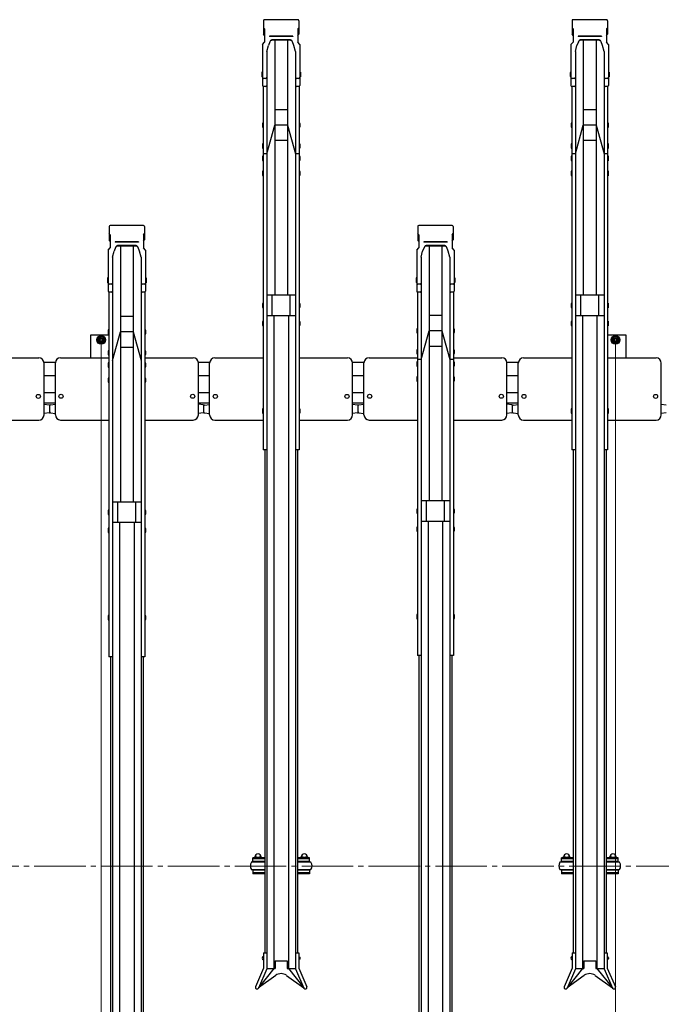
# Model space of a CAD drawing. Extents: x 0 to 12695, y 0 to 9027.
# Drawn here: x 6361 to 7608, y 5516 to 7431 of the extents above; entities that cross this region are included whole.
import ezdxf

# ---------------------------------------------------------------- set-up
doc = ezdxf.new("R2010")
doc.units = 0
doc.linetypes.add('YCENTER_1', pattern=[13, 10, -1, 1, -1])
for name, color, linetype, lineweight in [('YKK_12', 2, 'CONTINUOUS', 13), ('YKK_A1', 4, 'CONTINUOUS', 30), ('YKK_D', 6, 'CONTINUOUS', 13)]:
    doc.layers.add(name, color=color, linetype=linetype, lineweight=lineweight)

msp = doc.modelspace()

# ---------------------------------------------------------------- linework, layer by layer
at = {"layer": 'YKK_12', "linetype": 'YCENTER_1', "ltscale": 10}
msp.add_line((5219.4, 5785.2), (10119.4, 5785.2), dxfattribs=at)
at = {"layer": 'YKK_A1'}
for p, q in [((6834.9, 7429), (6834.9, 7402.6)), ((6902, 7430.9), (6836.8, 7430.9)), ((6903.9, 7429), (6903.9, 7402.6)), ((7434.9, 7429), (7434.9, 7402.6)), ((7502, 7430.9), (7436.8, 7430.9)), ((7503.9, 7429), (7503.9, 7402.6)), ((6836.9, 7412.9), (6834.9, 7415.3)), ((6836.9, 7412.9), (6836.9, 7387.1)), ((6901.9, 7412.9), (6903.9, 7415.3)), ((6901.9, 7412.9), (6901.9, 7387.1)), ((7436.9, 7412.9), (7434.9, 7415.3)), ((7436.9, 7412.9), (7436.9, 7387.1)), ((7501.9, 7412.9), (7503.9, 7415.3)), ((7501.9, 7412.9), (7501.9, 7387.1)), ((6836.9, 7400.2), (6834.9, 7402.6)), ((6891.9, 7398.9), (6846.9, 7398.9)), ((6846.9, 7398.9), (6846.9, 7398.4)), ((6891.9, 7398.4), (6846.9, 7398.4)), ((6851.8, 7392), (6851.8, 7392)), ((6887, 7390.8), (6851.8, 7390.8)), ((6886.3, 7392), (6852.5, 7392)), ((6856.9, 7390.8), (6856.9, 6895.1)), ((6881.9, 7390.8), (6881.9, 6895.1)), ((6891.9, 7398.9), (6891.9, 7398.4)), ((6901.9, 7400.2), (6903.9, 7402.6)), ((7436.9, 7400.2), (7434.9, 7402.6)), ((7491.9, 7398.9), (7446.9, 7398.9)), ((7446.9, 7398.9), (7446.9, 7398.4)), ((7491.9, 7398.4), (7446.9, 7398.4)), ((7451.8, 7392), (7451.8, 7392)), ((7487, 7390.8), (7451.8, 7390.8)), ((7486.3, 7392), (7452.5, 7392)), ((7456.9, 7390.8), (7456.9, 6895.1)), ((7481.9, 7390.8), (7481.9, 6895.1)), ((7491.9, 7398.9), (7491.9, 7398.4)), ((7501.9, 7400.2), (7503.9, 7402.6)), ((6832.9, 7382.5), (6836.9, 7387.1)), ((6832.9, 7382.5), (6832.9, 7303.1)), ((6841.7, 7368.9), (6844.5, 7381)), ((6847.2, 7387.7), (6844.5, 7381)), ((6894.3, 7381), (6891.6, 7387.7)), ((6897.1, 7368.9), (6894.3, 7381)), ((6905.9, 7382.5), (6901.9, 7387.1)), ((6905.9, 7382.5), (6905.9, 7303.1)), ((7432.9, 7382.5), (7436.9, 7387.1)), ((7432.9, 7382.5), (7432.9, 7303.1)), ((7441.7, 7368.9), (7444.5, 7381)), ((7447.2, 7387.7), (7444.5, 7381)), ((7494.3, 7381), (7491.6, 7387.7)), ((7497.1, 7368.9), (7494.3, 7381)), ((7505.9, 7382.5), (7501.9, 7387.1)), ((7505.9, 7382.5), (7505.9, 7303.1)), ((6841.7, 7368.9), (6841.7, 7303.1)), ((6897.1, 7368.9), (6897.1, 7303.1)), ((7441.7, 7368.9), (7441.7, 7303.1)), ((7497.1, 7368.9), (7497.1, 7303.1)), ((6831.9, 7329.1), (6831.6, 7327.6)), ((6831.6, 7327.6), (6831.6, 7321.1)), ((6831.6, 7321.1), (6831.9, 7319.6)), ((6832.9, 7329.1), (6831.9, 7329.1)), ((6832.9, 7319.6), (6831.9, 7319.6)), ((6832.9, 7329.1), (6832.9, 7319.6)), ((6839.7, 7316.9), (6834.9, 7316.9)), ((6841.7, 7318.3), (6841.7, 6594.5)), ((6897.1, 7318.3), (6897.1, 6594.5)), ((6903.9, 7316.9), (6899.1, 7316.9)), ((6905.9, 7329.1), (6906.9, 7329.1)), ((6905.9, 7329.1), (6905.9, 7319.6)), ((6905.9, 7319.6), (6906.9, 7319.6)), ((6906.9, 7329.1), (6907.2, 7327.6)), ((6907.2, 7321.1), (6906.9, 7319.6)), ((6907.2, 7327.6), (6907.2, 7321.1)), ((7431.9, 7329.1), (7431.6, 7327.6)), ((7431.6, 7327.6), (7431.6, 7321.1)), ((7431.6, 7321.1), (7431.9, 7319.6)), ((7432.9, 7329.1), (7431.9, 7329.1)), ((7432.9, 7319.6), (7431.9, 7319.6)), ((7432.9, 7329.1), (7432.9, 7319.6)), ((7439.7, 7316.9), (7434.9, 7316.9)), ((7441.7, 7318.3), (7441.7, 6594.5)), ((7497.1, 7318.3), (7497.1, 6594.5)), ((7503.9, 7316.9), (7499.1, 7316.9)), ((7505.9, 7329.1), (7506.9, 7329.1)), ((7505.9, 7329.1), (7505.9, 7319.6)), ((7505.9, 7319.6), (7506.9, 7319.6)), ((7506.9, 7329.1), (7507.2, 7327.6)), ((7507.2, 7321.1), (7506.9, 7319.6)), ((7507.2, 7327.6), (7507.2, 7321.1)), ((6834.6, 7301.1), (6834.6, 6594.5)), ((6839.7, 7301.1), (6834.9, 7301.1)), ((6903.9, 7301.1), (6899.1, 7301.1)), ((6904.2, 7301.1), (6904.2, 6594.5)), ((7434.6, 7301.1), (7434.6, 6594.5)), ((7439.7, 7301.1), (7434.9, 7301.1)), ((7503.9, 7301.1), (7499.1, 7301.1)), ((7504.2, 7301.1), (7504.2, 6594.5)), ((6881.9, 7255.7), (6856.9, 7255.7)), ((7481.9, 7255.7), (7456.9, 7255.7)), ((6833.6, 7230.6), (6833.3, 7229.1)), ((6833.3, 7229.1), (6833.3, 7222.6)), ((6833.3, 7222.6), (6833.6, 7221.1)), ((6834.6, 7230.6), (6833.6, 7230.6)), ((6834.6, 7221.1), (6833.6, 7221.1)), ((6834.6, 7230.6), (6834.6, 7221.1)), ((6841.7, 7170.3), (6856.9, 7225.7)), ((6881.9, 7225.7), (6856.9, 7225.7)), ((6881.9, 7225.7), (6897.1, 7170.3)), ((6904.2, 7230.6), (6905.2, 7230.6)), ((6904.2, 7230.6), (6904.2, 7221.1)), ((6904.2, 7221.1), (6905.2, 7221.1)), ((6905.2, 7230.6), (6905.5, 7229.1)), ((6905.5, 7222.6), (6905.2, 7221.1)), ((6905.5, 7229.1), (6905.5, 7222.6)), ((7433.6, 7230.6), (7433.3, 7229.1)), ((7433.3, 7229.1), (7433.3, 7222.6)), ((7433.3, 7222.6), (7433.6, 7221.1)), ((7434.6, 7230.6), (7433.6, 7230.6)), ((7434.6, 7221.1), (7433.6, 7221.1)), ((7434.6, 7230.6), (7434.6, 7221.1)), ((7441.7, 7170.3), (7456.9, 7225.7)), ((7481.9, 7225.7), (7456.9, 7225.7)), ((7481.9, 7225.7), (7497.1, 7170.3)), ((7504.2, 7230.6), (7505.2, 7230.6)), ((7504.2, 7230.6), (7504.2, 7221.1)), ((7504.2, 7221.1), (7505.2, 7221.1)), ((7505.2, 7230.6), (7505.5, 7229.1)), ((7505.5, 7222.6), (7505.2, 7221.1)), ((7505.5, 7229.1), (7505.5, 7222.6)), ((6833.6, 7189.9), (6833.3, 7188.4)), ((6833.3, 7188.4), (6833.3, 7181.9)), ((6833.3, 7181.9), (6833.6, 7180.4)), ((6834.6, 7189.9), (6833.6, 7189.9)), ((6834.6, 7180.4), (6833.6, 7180.4)), ((6834.6, 7189.9), (6834.6, 7180.4)), ((6881.9, 7195.7), (6856.9, 7195.7)), ((6904.2, 7189.9), (6905.2, 7189.9)), ((6904.2, 7189.9), (6904.2, 7180.4)), ((6904.2, 7180.4), (6905.2, 7180.4)), ((6905.2, 7189.9), (6905.5, 7188.4)), ((6905.5, 7181.9), (6905.2, 7180.4)), ((6905.5, 7188.4), (6905.5, 7181.9)), ((7433.6, 7189.9), (7433.3, 7188.4)), ((7433.3, 7188.4), (7433.3, 7181.9)), ((7433.3, 7181.9), (7433.6, 7180.4)), ((7434.6, 7189.9), (7433.6, 7189.9)), ((7434.6, 7180.4), (7433.6, 7180.4)), ((7434.6, 7189.9), (7434.6, 7180.4)), ((7481.9, 7195.7), (7456.9, 7195.7)), ((7504.2, 7189.9), (7505.2, 7189.9)), ((7504.2, 7189.9), (7504.2, 7180.4)), ((7504.2, 7180.4), (7505.2, 7180.4)), ((7505.2, 7189.9), (7505.5, 7188.4)), ((7505.5, 7181.9), (7505.2, 7180.4)), ((7505.5, 7188.4), (7505.5, 7181.9)), ((6833.6, 7166.3), (6833.3, 7164.8)), ((6833.3, 7164.8), (6833.3, 7158.3)), ((6834.6, 7166.3), (6833.6, 7166.3)), ((6841.7, 7170.3), (6834.6, 7170.3)), ((6834.6, 7166.3), (6834.6, 7156.8)), ((6904.2, 7170.3), (6897.1, 7170.3)), ((6904.2, 7166.3), (6905.2, 7166.3)), ((6904.2, 7166.3), (6904.2, 7156.8)), ((6905.2, 7166.3), (6905.5, 7164.8)), ((6905.5, 7164.8), (6905.5, 7158.3)), ((7433.6, 7166.3), (7433.3, 7164.8)), ((7433.3, 7164.8), (7433.3, 7158.3)), ((7434.6, 7166.3), (7433.6, 7166.3)), ((7441.7, 7170.3), (7434.6, 7170.3)), ((7434.6, 7166.3), (7434.6, 7156.8)), ((7504.2, 7170.3), (7497.1, 7170.3)), ((7504.2, 7166.3), (7505.2, 7166.3)), ((7504.2, 7166.3), (7504.2, 7156.8)), ((7505.2, 7166.3), (7505.5, 7164.8)), ((7505.5, 7164.8), (7505.5, 7158.3)), ((6833.3, 7158.3), (6833.6, 7156.8)), ((6834.6, 7156.8), (6833.6, 7156.8)), ((6904.2, 7156.8), (6905.2, 7156.8)), ((6905.5, 7158.3), (6905.2, 7156.8)), ((7433.3, 7158.3), (7433.6, 7156.8)), ((7434.6, 7156.8), (7433.6, 7156.8)), ((7504.2, 7156.8), (7505.2, 7156.8)), ((7505.5, 7158.3), (7505.2, 7156.8)), ((6833.6, 7137.1), (6833.3, 7135.6)), ((6833.3, 7135.6), (6833.3, 7129.1)), ((6833.3, 7129.1), (6833.6, 7127.6)), ((6834.6, 7137.1), (6833.6, 7137.1)), ((6834.6, 7127.6), (6833.6, 7127.6)), ((6834.6, 7137.1), (6834.6, 7127.6)), ((6904.2, 7137.1), (6905.2, 7137.1)), ((6904.2, 7137.1), (6904.2, 7127.6)), ((6904.2, 7127.6), (6905.2, 7127.6)), ((6905.2, 7137.1), (6905.5, 7135.6)), ((6905.5, 7129.1), (6905.2, 7127.6)), ((6905.5, 7135.6), (6905.5, 7129.1)), ((7433.6, 7137.1), (7433.3, 7135.6)), ((7433.3, 7135.6), (7433.3, 7129.1)), ((7433.3, 7129.1), (7433.6, 7127.6)), ((7434.6, 7137.1), (7433.6, 7137.1)), ((7434.6, 7127.6), (7433.6, 7127.6)), ((7434.6, 7137.1), (7434.6, 7127.6)), ((7504.2, 7137.1), (7505.2, 7137.1)), ((7504.2, 7137.1), (7504.2, 7127.6)), ((7504.2, 7127.6), (7505.2, 7127.6)), ((7505.2, 7137.1), (7505.5, 7135.6)), ((7505.5, 7129.1), (7505.2, 7127.6)), ((7505.5, 7135.6), (7505.5, 7129.1)), ((6534.9, 7029), (6534.9, 7002.6)), ((6602, 7030.9), (6536.8, 7030.9)), ((6603.9, 7029), (6603.9, 7002.6)), ((7134.9, 7029), (7134.9, 7002.6)), ((7202, 7030.9), (7136.8, 7030.9)), ((7203.9, 7029), (7203.9, 7002.6)), ((6536.9, 7012.9), (6534.9, 7015.3)), ((6536.9, 7012.9), (6536.9, 6987.1)), ((6601.9, 7012.9), (6603.9, 7015.3)), ((6601.9, 7012.9), (6601.9, 6987.1)), ((7136.9, 7012.9), (7134.9, 7015.3)), ((7136.9, 7012.9), (7136.9, 6987.1)), ((7201.9, 7012.9), (7203.9, 7015.3)), ((7201.9, 7012.9), (7201.9, 6987.1)), ((6536.9, 7000.2), (6534.9, 7002.6)), ((6591.9, 6998.9), (6546.9, 6998.9)), ((6546.9, 6998.9), (6546.9, 6998.4)), ((6591.9, 6998.4), (6546.9, 6998.4)), ((6551.8, 6992), (6551.8, 6992)), ((6587, 6990.8), (6551.8, 6990.8)), ((6586.3, 6992), (6552.5, 6992)), ((6556.9, 6990.8), (6556.9, 6492.9)), ((6581.9, 6990.8), (6581.9, 6492.9)), ((6591.9, 6998.9), (6591.9, 6998.4)), ((6601.9, 7000.2), (6603.9, 7002.6)), ((7136.9, 7000.2), (7134.9, 7002.6)), ((7191.9, 6998.9), (7146.9, 6998.9)), ((7146.9, 6998.9), (7146.9, 6998.4)), ((7191.9, 6998.4), (7146.9, 6998.4)), ((7151.8, 6992), (7151.8, 6992)), ((7187, 6990.8), (7151.8, 6990.8)), ((7186.3, 6992), (7152.5, 6992)), ((7156.9, 6990.8), (7156.9, 6495.1)), ((7181.9, 6990.8), (7181.9, 6495.1)), ((7191.9, 6998.9), (7191.9, 6998.4)), ((7201.9, 7000.2), (7203.9, 7002.6)), ((6532.9, 6982.5), (6536.9, 6987.1)), ((6532.9, 6982.5), (6532.9, 6903.1)), ((6541.7, 6968.9), (6544.5, 6981)), ((6547.2, 6987.7), (6544.5, 6981)), ((6594.3, 6981), (6591.6, 6987.7)), ((6597.1, 6968.9), (6594.3, 6981)), ((6605.9, 6982.5), (6601.9, 6987.1)), ((6605.9, 6982.5), (6605.9, 6903.1)), ((7132.9, 6982.5), (7136.9, 6987.1)), ((7132.9, 6982.5), (7132.9, 6903.1)), ((7141.7, 6968.9), (7144.5, 6981)), ((7147.2, 6987.7), (7144.5, 6981)), ((7194.3, 6981), (7191.6, 6987.7)), ((7197.1, 6968.9), (7194.3, 6981)), ((7205.9, 6982.5), (7201.9, 6987.1)), ((7205.9, 6982.5), (7205.9, 6903.1)), ((6541.7, 6968.9), (6541.7, 6903.1)), ((6597.1, 6968.9), (6597.1, 6903.1)), ((7141.7, 6968.9), (7141.7, 6903.1)), ((7197.1, 6968.9), (7197.1, 6903.1)), ((6531.9, 6929), (6531.6, 6927.5)), ((6531.6, 6927.5), (6531.6, 6921)), ((6531.6, 6921), (6531.9, 6919.5)), ((6532.9, 6929), (6531.9, 6929)), ((6532.9, 6919.5), (6531.9, 6919.5)), ((6532.9, 6929), (6532.9, 6919.5)), ((6539.7, 6916.9), (6534.9, 6916.9)), ((6541.7, 6918.3), (6541.7, 6192.3)), ((6597.1, 6918.3), (6597.1, 6192.3)), ((6603.9, 6916.9), (6599.1, 6916.9)), ((6605.9, 6929), (6606.9, 6929)), ((6605.9, 6929), (6605.9, 6919.5)), ((6605.9, 6919.5), (6606.9, 6919.5)), ((6606.9, 6929), (6607.2, 6927.5)), ((6607.2, 6921), (6606.9, 6919.5)), ((6607.2, 6927.5), (6607.2, 6921)), ((7131.9, 6929.1), (7131.6, 6927.6)), ((7131.6, 6927.6), (7131.6, 6921.1)), ((7131.6, 6921.1), (7131.9, 6919.6)), ((7132.9, 6929.1), (7131.9, 6929.1)), ((7132.9, 6919.6), (7131.9, 6919.6)), ((7132.9, 6929.1), (7132.9, 6919.6)), ((7139.7, 6916.9), (7134.9, 6916.9)), ((7141.7, 6918.3), (7141.7, 6194.5)), ((7197.1, 6918.3), (7197.1, 6194.5)), ((7203.9, 6916.9), (7199.1, 6916.9)), ((7205.9, 6929.1), (7206.9, 6929.1)), ((7205.9, 6929.1), (7205.9, 6919.6)), ((7205.9, 6919.6), (7206.9, 6919.6)), ((7206.9, 6929.1), (7207.2, 6927.6)), ((7207.2, 6921.1), (7206.9, 6919.6)), ((7207.2, 6927.6), (7207.2, 6921.1)), ((6534.6, 6901.1), (6534.6, 6192.3)), ((6539.7, 6901.1), (6534.9, 6901.1)), ((6603.9, 6901.1), (6599.1, 6901.1)), ((6604.2, 6901.1), (6604.2, 6192.3)), ((6897.1, 6895.1), (6841.7, 6895.1)), ((6851.9, 6855.1), (6851.9, 6895.1)), ((6886.9, 6855.1), (6886.9, 6895.1)), ((7134.6, 6901.1), (7134.6, 6194.5)), ((7139.7, 6901.1), (7134.9, 6901.1)), ((7203.9, 6901.1), (7199.1, 6901.1)), ((7204.2, 6901.1), (7204.2, 6194.5)), ((7497.1, 6895.1), (7441.7, 6895.1)), ((7451.9, 6855.1), (7451.9, 6895.1)), ((7486.9, 6855.1), (7486.9, 6895.1)), ((6833.6, 6879.9), (6833.3, 6878.4)), ((6833.3, 6878.4), (6833.3, 6871.9)), ((6834.6, 6879.9), (6833.6, 6879.9)), ((6834.6, 6879.9), (6834.6, 6870.4)), ((6904.2, 6879.9), (6905.2, 6879.9)), ((6904.2, 6879.9), (6904.2, 6870.4)), ((6905.2, 6879.9), (6905.5, 6878.4)), ((6905.5, 6878.4), (6905.5, 6871.9)), ((7433.6, 6879.9), (7433.3, 6878.4)), ((7433.3, 6878.4), (7433.3, 6871.9)), ((7434.6, 6879.9), (7433.6, 6879.9)), ((7434.6, 6879.9), (7434.6, 6870.4)), ((7504.2, 6879.9), (7505.2, 6879.9)), ((7504.2, 6879.9), (7504.2, 6870.4)), ((7505.2, 6879.9), (7505.5, 6878.4)), ((7505.5, 6878.4), (7505.5, 6871.9)), ((6833.3, 6871.9), (6833.6, 6870.4)), ((6834.6, 6870.4), (6833.6, 6870.4)), ((6897.1, 6855.1), (6841.7, 6855.1)), ((6855.4, 6855.1), (6855.4, 5586.1)), ((6883.4, 6855.1), (6883.4, 5586.1)), ((6904.2, 6870.4), (6905.2, 6870.4)), ((6905.5, 6871.9), (6905.2, 6870.4)), ((7181.9, 6855.7), (7156.9, 6855.7)), ((7433.3, 6871.9), (7433.6, 6870.4)), ((7434.6, 6870.4), (7433.6, 6870.4)), ((7497.1, 6855.1), (7441.7, 6855.1)), ((7455.4, 6855.1), (7455.4, 5586.1)), ((7483.4, 6855.1), (7483.4, 5586.1)), ((7504.2, 6870.4), (7505.2, 6870.4)), ((7505.5, 6871.9), (7505.2, 6870.4)), ((6581.9, 6853.7), (6556.9, 6853.7)), ((6833.6, 6844.9), (6833.3, 6843.4)), ((6833.3, 6843.4), (6833.3, 6836.9)), ((6833.3, 6836.9), (6833.6, 6835.4)), ((6834.6, 6844.9), (6833.6, 6844.9)), ((6834.6, 6835.4), (6833.6, 6835.4)), ((6834.6, 6844.9), (6834.6, 6835.4)), ((6904.2, 6844.9), (6905.2, 6844.9)), ((6904.2, 6844.9), (6904.2, 6835.4)), ((6904.2, 6835.4), (6905.2, 6835.4)), ((6905.2, 6844.9), (6905.5, 6843.4)), ((6905.5, 6836.9), (6905.2, 6835.4)), ((6905.5, 6843.4), (6905.5, 6836.9)), ((7433.6, 6844.9), (7433.3, 6843.4)), ((7433.3, 6843.4), (7433.3, 6836.9)), ((7433.3, 6836.9), (7433.6, 6835.4)), ((7434.6, 6844.9), (7433.6, 6844.9)), ((7434.6, 6835.4), (7433.6, 6835.4)), ((7434.6, 6844.9), (7434.6, 6835.4)), ((7504.2, 6844.9), (7505.2, 6844.9)), ((7504.2, 6844.9), (7504.2, 6835.4)), ((7504.2, 6835.4), (7505.2, 6835.4)), ((7505.2, 6844.9), (7505.5, 6843.4)), ((7505.5, 6836.9), (7505.2, 6835.4)), ((7505.5, 6843.4), (7505.5, 6836.9)), ((6499.4, 6773.6), (6499.4, 6818.2)), ((6499.4, 6818.2), (6534.6, 6818.2)), ((6533.6, 6828.6), (6533.3, 6827.1)), ((6533.3, 6827.1), (6533.3, 6820.6)), ((6533.3, 6820.6), (6533.6, 6819.1)), ((6534.6, 6828.6), (6533.6, 6828.6)), ((6534.6, 6819.1), (6533.6, 6819.1)), ((6534.6, 6828.6), (6534.6, 6819.1)), ((6541.7, 6768.3), (6556.9, 6823.7)), ((6581.9, 6823.7), (6556.9, 6823.7)), ((6581.9, 6823.7), (6597.1, 6768.3)), ((6604.2, 6828.6), (6605.2, 6828.6)), ((6604.2, 6828.6), (6604.2, 6819.1)), ((6604.2, 6819.1), (6605.2, 6819.1)), ((6605.2, 6828.6), (6605.5, 6827.1)), ((6605.5, 6820.6), (6605.2, 6819.1)), ((6605.5, 6827.1), (6605.5, 6820.6)), ((7133.6, 6830.6), (7133.3, 6829.1)), ((7133.3, 6829.1), (7133.3, 6822.6)), ((7133.3, 6822.6), (7133.6, 6821.1)), ((7134.6, 6830.6), (7133.6, 6830.6)), ((7134.6, 6821.1), (7133.6, 6821.1)), ((7134.6, 6830.6), (7134.6, 6821.1)), ((7141.7, 6770.3), (7156.9, 6825.7)), ((7181.9, 6825.7), (7156.9, 6825.7)), ((7181.9, 6825.7), (7197.1, 6770.3)), ((7204.2, 6830.6), (7205.2, 6830.6)), ((7204.2, 6830.6), (7204.2, 6821.1)), ((7204.2, 6821.1), (7205.2, 6821.1)), ((7205.2, 6830.6), (7205.5, 6829.1)), ((7205.5, 6822.6), (7205.2, 6821.1)), ((7205.5, 6829.1), (7205.5, 6822.6)), ((7504.2, 6818.2), (7539.4, 6818.2)), ((7539.4, 6818.2), (7539.4, 6773.3)), ((6519.4, 6815.7), (6512.9, 6812)), ((6512.9, 6812), (6512.9, 6804.5)), ((6512.9, 6804.5), (6519.4, 6800.7)), ((6525.9, 6812), (6519.4, 6815.7)), ((6519.4, 6800.7), (6525.9, 6804.5)), ((6525.9, 6804.5), (6525.9, 6812)), ((7519.4, 6815.7), (7512.9, 6812)), ((7512.9, 6812), (7512.9, 6804.5)), ((7512.9, 6804.5), (7519.4, 6800.7)), ((7525.9, 6812), (7519.4, 6815.7)), ((7519.4, 6800.7), (7525.9, 6804.5)), ((7525.9, 6804.5), (7525.9, 6812)), ((6533.6, 6787.9), (6533.3, 6786.4)), ((6533.3, 6786.4), (6533.3, 6779.9)), ((6533.3, 6779.9), (6533.6, 6778.4)), ((6534.6, 6787.9), (6533.6, 6787.9)), ((6534.6, 6778.4), (6533.6, 6778.4)), ((6534.6, 6787.9), (6534.6, 6778.4)), ((6581.9, 6793.7), (6556.9, 6793.7)), ((6604.2, 6787.9), (6605.2, 6787.9)), ((6604.2, 6787.9), (6604.2, 6778.4)), ((6604.2, 6778.4), (6605.2, 6778.4)), ((6605.2, 6787.9), (6605.5, 6786.4)), ((6605.5, 6779.9), (6605.2, 6778.4)), ((6605.5, 6786.4), (6605.5, 6779.9)), ((7133.6, 6789.9), (7133.3, 6788.4)), ((7133.3, 6788.4), (7133.3, 6781.9)), ((7133.3, 6781.9), (7133.6, 6780.4)), ((7134.6, 6789.9), (7133.6, 6789.9)), ((7134.6, 6780.4), (7133.6, 6780.4)), ((7134.6, 6789.9), (7134.6, 6780.4)), ((7181.9, 6795.7), (7156.9, 6795.7)), ((7204.2, 6789.9), (7205.2, 6789.9)), ((7204.2, 6789.9), (7204.2, 6780.4)), ((7204.2, 6780.4), (7205.2, 6780.4)), ((7205.2, 6789.9), (7205.5, 6788.4)), ((7205.5, 6781.9), (7205.2, 6780.4)), ((7205.5, 6788.4), (7205.5, 6781.9)), ((6304.2, 6773.3), (6398.4, 6773.3)), ((6430.4, 6764.2), (6408.4, 6764.2)), ((6408.4, 6662.3), (6408.4, 6763.3)), ((6430.4, 6662.7), (6430.4, 6763.6)), ((6440.4, 6773.6), (6534.6, 6773.6)), ((6533.6, 6764.2), (6533.3, 6762.7)), ((6533.3, 6762.7), (6533.3, 6756.2)), ((6534.6, 6764.2), (6533.6, 6764.2)), ((6534.6, 6764.2), (6534.6, 6754.7)), ((6604.2, 6773.6), (6698.4, 6773.6)), ((6604.2, 6764.2), (6605.2, 6764.2)), ((6604.2, 6764.2), (6604.2, 6754.7)), ((6605.2, 6764.2), (6605.5, 6762.7)), ((6605.5, 6762.7), (6605.5, 6756.2)), ((6730.4, 6764.2), (6708.4, 6764.2)), ((6708.4, 6662.5), (6708.4, 6763.6)), ((6730.4, 6662.3), (6730.4, 6763.3)), ((6740.4, 6773.3), (6834.6, 6773.3)), ((6904.2, 6773.3), (6998.4, 6773.3)), ((7008.4, 6662.3), (7008.4, 6763.3)), ((7030.6, 6764.2), (7008.6, 6764.2)), ((7030.4, 6662.7), (7030.4, 6763.6)), ((7040.4, 6773.6), (7134.6, 6773.6)), ((7133.6, 6766.3), (7133.3, 6764.8)), ((7133.3, 6764.8), (7133.3, 6758.3)), ((7134.6, 6766.3), (7133.6, 6766.3)), ((7141.7, 6770.3), (7134.6, 6770.3)), ((7134.6, 6766.3), (7134.6, 6756.8)), ((7204.2, 6770.3), (7197.1, 6770.3)), ((7204.2, 6773.6), (7298.4, 6773.6)), ((7204.2, 6766.3), (7205.2, 6766.3)), ((7204.2, 6766.3), (7204.2, 6756.8)), ((7205.2, 6766.3), (7205.5, 6764.8)), ((7205.5, 6764.8), (7205.5, 6758.3)), ((7330.4, 6764.2), (7308.4, 6764.2)), ((7308.4, 6662.5), (7308.4, 6763.6)), ((7330.4, 6662.3), (7330.4, 6763.3)), ((7340.4, 6773.3), (7434.6, 6773.3)), ((7504.2, 6773.3), (7598.4, 6773.3)), ((7608.4, 6662.3), (7608.4, 6763.3)), ((6533.3, 6756.2), (6533.6, 6754.7)), ((6534.6, 6754.7), (6533.6, 6754.7)), ((6604.2, 6754.7), (6605.2, 6754.7)), ((6605.5, 6756.2), (6605.2, 6754.7)), ((7133.3, 6758.3), (7133.6, 6756.8)), ((7134.6, 6756.8), (7133.6, 6756.8)), ((7204.2, 6756.8), (7205.2, 6756.8)), ((7205.5, 6758.3), (7205.2, 6756.8)), ((6430.4, 6738.2), (6408.4, 6738.2)), ((6533.6, 6734.7), (6533.3, 6733.2)), ((6533.3, 6733.2), (6533.3, 6726.7)), ((6533.3, 6726.7), (6533.6, 6725.2)), ((6534.6, 6734.7), (6533.6, 6734.7)), ((6534.6, 6725.2), (6533.6, 6725.2)), ((6534.6, 6734.7), (6534.6, 6725.2)), ((6604.2, 6734.7), (6605.2, 6734.7)), ((6604.2, 6734.7), (6604.2, 6725.2)), ((6604.2, 6725.2), (6605.2, 6725.2)), ((6605.2, 6734.7), (6605.5, 6733.2)), ((6605.5, 6726.7), (6605.2, 6725.2)), ((6605.5, 6733.2), (6605.5, 6726.7)), ((6730.4, 6738.2), (6708.4, 6738.2)), ((7030.6, 6738.2), (7008.6, 6738.2)), ((7133.6, 6737.1), (7133.3, 6735.6)), ((7133.3, 6735.6), (7133.3, 6729.1)), ((7133.3, 6729.1), (7133.6, 6727.6)), ((7134.6, 6737.1), (7133.6, 6737.1)), ((7134.6, 6727.6), (7133.6, 6727.6)), ((7134.6, 6737.1), (7134.6, 6727.6)), ((7204.2, 6737.1), (7205.2, 6737.1)), ((7204.2, 6737.1), (7204.2, 6727.6)), ((7204.2, 6727.6), (7205.2, 6727.6)), ((7205.2, 6737.1), (7205.5, 6735.6)), ((7205.5, 6729.1), (7205.2, 6727.6)), ((7205.5, 6735.6), (7205.5, 6729.1)), ((7330.4, 6738.2), (7308.4, 6738.2)), ((6430.4, 6705.2), (6408.4, 6705.2)), ((6730.4, 6705.2), (6708.4, 6705.2)), ((7030.6, 6705.2), (7008.6, 6705.2)), ((7330.4, 6705.2), (7308.4, 6705.2)), ((6430.4, 6685.2), (6408.4, 6685.2)), ((6418.1, 6681.6), (6408.4, 6682.9)), ((6420.7, 6682), (6430.4, 6683.4)), ((6430.4, 6665.4), (6430.4, 6683.4)), ((6730.4, 6685.2), (6708.4, 6685.2)), ((6708.4, 6665.4), (6708.4, 6683.4)), ((6718.1, 6682), (6708.4, 6683.4)), ((6720.7, 6681.6), (6730.4, 6682.9)), ((6730.4, 6664.9), (6730.4, 6682.9)), ((7018.1, 6681.6), (7008.4, 6682.9)), ((7030.6, 6685.2), (7008.6, 6685.2)), ((7020.7, 6682), (7030.4, 6683.4)), ((7030.4, 6665.4), (7030.4, 6683.4)), ((7330.4, 6685.2), (7308.4, 6685.2)), ((7318.1, 6682), (7308.4, 6683.4)), ((7320.7, 6681.6), (7330.4, 6682.9)), ((7330.4, 6664.9), (7330.4, 6682.9)), ((7618.1, 6681.6), (7608.4, 6682.9)), ((6418.1, 6666.2), (6408.4, 6664.9)), ((6419.4, 6668.2), (6419.4, 6680.6)), ((6419.4, 6667.7), (6419.4, 6680.1)), ((6420.7, 6666.7), (6430.4, 6665.4)), ((6718.1, 6666.7), (6708.4, 6665.4)), ((6719.4, 6668.2), (6719.4, 6680.6)), ((6719.4, 6667.7), (6719.4, 6680.1)), ((6720.7, 6666.2), (6730.4, 6664.9)), ((6833.6, 6674.9), (6833.3, 6673.4)), ((6833.3, 6673.4), (6833.3, 6666.9)), ((6833.3, 6666.9), (6833.6, 6665.4)), ((6834.6, 6674.9), (6833.6, 6674.9)), ((6834.6, 6665.4), (6833.6, 6665.4)), ((6834.6, 6674.9), (6834.6, 6665.4)), ((6904.2, 6674.9), (6905.2, 6674.9)), ((6904.2, 6674.9), (6904.2, 6665.4)), ((6904.2, 6665.4), (6905.2, 6665.4)), ((6905.2, 6674.9), (6905.5, 6673.4)), ((6905.5, 6666.9), (6905.2, 6665.4)), ((6905.5, 6673.4), (6905.5, 6666.9)), ((7018.1, 6666.2), (7008.4, 6664.9)), ((7019.4, 6668.2), (7019.4, 6680.6)), ((7019.4, 6667.7), (7019.4, 6680.1)), ((7020.7, 6666.7), (7030.4, 6665.4)), ((7318.1, 6666.7), (7308.4, 6665.4)), ((7319.4, 6668.2), (7319.4, 6680.6)), ((7319.4, 6667.7), (7319.4, 6680.1)), ((7320.7, 6666.2), (7330.4, 6664.9)), ((7433.6, 6674.9), (7433.3, 6673.4)), ((7433.3, 6673.4), (7433.3, 6666.9)), ((7433.3, 6666.9), (7433.6, 6665.4)), ((7434.6, 6674.9), (7433.6, 6674.9)), ((7434.6, 6665.4), (7433.6, 6665.4)), ((7434.6, 6674.9), (7434.6, 6665.4)), ((7504.2, 6674.9), (7505.2, 6674.9)), ((7504.2, 6674.9), (7504.2, 6665.4)), ((7504.2, 6665.4), (7505.2, 6665.4)), ((7505.2, 6674.9), (7505.5, 6673.4)), ((7505.5, 6666.9), (7505.2, 6665.4)), ((7505.5, 6673.4), (7505.5, 6666.9)), ((7618.1, 6666.2), (7608.4, 6664.9)), ((6304.2, 6652.3), (6398.4, 6652.3)), ((6440.4, 6652.5), (6534.6, 6652.5)), ((6604.2, 6652.5), (6698.4, 6652.5)), ((6740.4, 6652.3), (6834.6, 6652.3)), ((6904.2, 6652.3), (6998.4, 6652.3)), ((7040.4, 6652.5), (7134.6, 6652.5)), ((7204.2, 6652.5), (7298.4, 6652.5)), ((7340.4, 6652.3), (7434.6, 6652.3)), ((7504.2, 6652.3), (7598.4, 6652.3)), ((6841.7, 6594.5), (6834.6, 6594.5)), ((6837.4, 6594.5), (6837.4, 5616.5)), ((6841.4, 6594.5), (6841.4, 5616.5)), ((6904.2, 6594.5), (6897.1, 6594.5)), ((6897.4, 6594.5), (6897.4, 5616.5)), ((6901.4, 6594.5), (6901.4, 5616.5)), ((7441.7, 6594.5), (7434.6, 6594.5)), ((7437.4, 6594.5), (7437.4, 5616.5)), ((7441.4, 6594.5), (7441.4, 5616.5)), ((7504.2, 6594.5), (7497.1, 6594.5)), ((7497.4, 6594.5), (7497.4, 5616.5)), ((7501.4, 6594.5), (7501.4, 5616.5)), ((6597.1, 6492.9), (6541.7, 6492.9)), ((6551.9, 6452.9), (6551.9, 6492.9)), ((6586.9, 6452.9), (6586.9, 6492.9)), ((7197.1, 6495.1), (7141.7, 6495.1)), ((7151.9, 6455.1), (7151.9, 6495.1)), ((7186.9, 6455.1), (7186.9, 6495.1)), ((6533.6, 6477.7), (6533.3, 6476.2)), ((6533.3, 6476.2), (6533.3, 6469.7)), ((6534.6, 6477.7), (6533.6, 6477.7)), ((6534.6, 6477.7), (6534.6, 6468.2)), ((6604.2, 6477.7), (6605.2, 6477.7)), ((6604.2, 6477.7), (6604.2, 6468.2)), ((6605.2, 6477.7), (6605.5, 6476.2)), ((6605.5, 6476.2), (6605.5, 6469.7)), ((7133.6, 6479.9), (7133.3, 6478.4)), ((7133.3, 6478.4), (7133.3, 6471.9)), ((7133.3, 6471.9), (7133.6, 6470.4)), ((7134.6, 6479.9), (7133.6, 6479.9)), ((7134.6, 6479.9), (7134.6, 6470.4)), ((7204.2, 6479.9), (7205.2, 6479.9)), ((7204.2, 6479.9), (7204.2, 6470.4)), ((7205.2, 6479.9), (7205.5, 6478.4)), ((7205.5, 6471.9), (7205.2, 6470.4)), ((7205.5, 6478.4), (7205.5, 6471.9)), ((6533.3, 6469.7), (6533.6, 6468.2)), ((6534.6, 6468.2), (6533.6, 6468.2)), ((6597.1, 6452.9), (6541.7, 6452.9)), ((6555.4, 6452.9), (6555.4, 5183.5)), ((6583.4, 6452.9), (6583.4, 5183.5)), ((6604.2, 6468.2), (6605.2, 6468.2)), ((6605.5, 6469.7), (6605.2, 6468.2)), ((7134.6, 6470.4), (7133.6, 6470.4)), ((7197.1, 6455.1), (7141.7, 6455.1)), ((7155.4, 6455.1), (7155.4, 5186.1)), ((7183.4, 6455.1), (7183.4, 5186.1)), ((7204.2, 6470.4), (7205.2, 6470.4)), ((6533.6, 6442.7), (6533.3, 6441.2)), ((6533.3, 6441.2), (6533.3, 6434.7)), ((6533.3, 6434.7), (6533.6, 6433.2)), ((6534.6, 6442.7), (6533.6, 6442.7)), ((6534.6, 6433.2), (6533.6, 6433.2)), ((6534.6, 6442.7), (6534.6, 6433.2)), ((6604.2, 6442.7), (6605.2, 6442.7)), ((6604.2, 6442.7), (6604.2, 6433.2)), ((6604.2, 6433.2), (6605.2, 6433.2)), ((6605.2, 6442.7), (6605.5, 6441.2)), ((6605.5, 6434.7), (6605.2, 6433.2)), ((6605.5, 6441.2), (6605.5, 6434.7)), ((7133.6, 6444.9), (7133.3, 6443.4)), ((7133.3, 6443.4), (7133.3, 6436.9)), ((7133.3, 6436.9), (7133.6, 6435.4)), ((7134.6, 6444.9), (7133.6, 6444.9)), ((7134.6, 6435.4), (7133.6, 6435.4)), ((7134.6, 6444.9), (7134.6, 6435.4)), ((7204.2, 6444.9), (7205.2, 6444.9)), ((7204.2, 6444.9), (7204.2, 6435.4)), ((7204.2, 6435.4), (7205.2, 6435.4)), ((7205.2, 6444.9), (7205.5, 6443.4)), ((7205.5, 6436.9), (7205.2, 6435.4)), ((7205.5, 6443.4), (7205.5, 6436.9)), ((6533.6, 6272.7), (6533.3, 6271.2)), ((6533.3, 6271.2), (6533.3, 6264.7)), ((6533.3, 6264.7), (6533.6, 6263.2)), ((6534.6, 6272.7), (6533.6, 6272.7)), ((6534.6, 6263.2), (6533.6, 6263.2)), ((6534.6, 6272.7), (6534.6, 6263.2)), ((6604.2, 6272.7), (6605.2, 6272.7)), ((6604.2, 6272.7), (6604.2, 6263.2)), ((6604.2, 6263.2), (6605.2, 6263.2)), ((6605.2, 6272.7), (6605.5, 6271.2)), ((6605.5, 6264.7), (6605.2, 6263.2)), ((6605.5, 6271.2), (6605.5, 6264.7)), ((7133.6, 6274.9), (7133.3, 6273.4)), ((7133.3, 6273.4), (7133.3, 6266.9)), ((7133.3, 6266.9), (7133.6, 6265.4)), ((7134.6, 6274.9), (7133.6, 6274.9)), ((7134.6, 6265.4), (7133.6, 6265.4)), ((7134.6, 6274.9), (7134.6, 6265.4)), ((7204.2, 6274.9), (7205.2, 6274.9)), ((7204.2, 6274.9), (7204.2, 6265.4)), ((7204.2, 6265.4), (7205.2, 6265.4)), ((7205.2, 6274.9), (7205.5, 6273.4)), ((7205.5, 6266.9), (7205.2, 6265.4)), ((7205.5, 6273.4), (7205.5, 6266.9)), ((6541.7, 6192.3), (6534.6, 6192.3)), ((6537.4, 6192.3), (6537.4, 5213.8)), ((6541.4, 6192.3), (6541.4, 5213.8)), ((6604.2, 6192.3), (6597.1, 6192.3)), ((6597.4, 6192.3), (6597.4, 5213.8)), ((6601.4, 6192.3), (6601.4, 5213.8)), ((7141.7, 6194.5), (7134.6, 6194.5)), ((7137.4, 6194.5), (7137.4, 5216.5)), ((7141.4, 6194.5), (7141.4, 5216.5)), ((7204.2, 6194.5), (7197.1, 6194.5)), ((7197.4, 6194.5), (7197.4, 5216.5)), ((7201.4, 6194.5), (7201.4, 5216.5)), ((6818.4, 5802.6), (6830.4, 5802.6)), ((6908.4, 5802.6), (6920.4, 5802.6)), ((7418.4, 5802.6), (7430.4, 5802.6)), ((7508.4, 5802.6), (7520.4, 5802.6)), ((6837.4, 5792.5), (6811.4, 5792.5)), ((6837.4, 5800.9), (6814.4, 5800.9)), ((6814.4, 5794), (6814.4, 5800.9)), ((6837.4, 5799.3), (6814.4, 5799.3)), ((6814.4, 5794), (6814.4, 5795.6)), ((6837.4, 5794), (6814.4, 5794)), ((6816.9, 5800.9), (6816.9, 5801.1)), ((6831.4, 5794), (6817.4, 5794)), ((6817.4, 5794), (6817.4, 5792.5)), ((6820.7, 5800.9), (6820.7, 5801.1)), ((6828.2, 5800.9), (6828.2, 5801.1)), ((6831.4, 5792.5), (6831.4, 5794)), ((6831.9, 5800.9), (6831.9, 5801.1)), ((6924.4, 5800.9), (6901.4, 5800.9)), ((6924.4, 5799.3), (6901.4, 5799.3)), ((6924.4, 5794), (6901.4, 5794)), ((6927.4, 5792.5), (6901.4, 5792.5)), ((6906.9, 5800.9), (6906.9, 5801.1)), ((6921.4, 5794), (6907.4, 5794)), ((6907.4, 5794), (6907.4, 5792.5)), ((6910.7, 5800.9), (6910.7, 5801.1)), ((6918.2, 5800.9), (6918.2, 5801.1)), ((6921.4, 5792.5), (6921.4, 5794)), ((6921.9, 5800.9), (6921.9, 5801.1)), ((6924.4, 5794), (6924.4, 5800.9)), ((6924.4, 5794), (6924.4, 5795.6)), ((7437.4, 5792.5), (7411.4, 5792.5)), ((7437.4, 5800.9), (7414.4, 5800.9)), ((7414.4, 5794), (7414.4, 5800.9)), ((7437.4, 5799.3), (7414.4, 5799.3)), ((7414.4, 5794), (7414.4, 5795.6)), ((7437.4, 5794), (7414.4, 5794)), ((7416.9, 5800.9), (7416.9, 5801.1)), ((7431.4, 5794), (7417.4, 5794)), ((7417.4, 5794), (7417.4, 5792.5)), ((7420.7, 5800.9), (7420.7, 5801.1)), ((7428.2, 5800.9), (7428.2, 5801.1)), ((7431.4, 5792.5), (7431.4, 5794)), ((7431.9, 5800.9), (7431.9, 5801.1)), ((7524.4, 5800.9), (7501.4, 5800.9)), ((7524.4, 5799.3), (7501.4, 5799.3)), ((7524.4, 5794), (7501.4, 5794)), ((7527.4, 5792.5), (7501.4, 5792.5)), ((7506.9, 5800.9), (7506.9, 5801.1)), ((7521.4, 5794), (7507.4, 5794)), ((7507.4, 5794), (7507.4, 5792.5)), ((7510.7, 5800.9), (7510.7, 5801.1)), ((7518.2, 5800.9), (7518.2, 5801.1)), ((7521.4, 5792.5), (7521.4, 5794)), ((7521.9, 5800.9), (7521.9, 5801.1)), ((7524.4, 5794), (7524.4, 5800.9)), ((7524.4, 5794), (7524.4, 5795.6)), ((6811.4, 5778.5), (6837.4, 5778.5)), ((6837.4, 5777), (6814.4, 5777)), ((6814.4, 5777), (6814.4, 5770.2)), ((6837.4, 5771.8), (6814.4, 5771.8)), ((6837.4, 5770.2), (6814.4, 5770.2)), ((6817.4, 5777), (6817.4, 5778.5)), ((6831.4, 5777), (6817.4, 5777)), ((6831.4, 5778.5), (6831.4, 5777)), ((6901.4, 5778.5), (6927.4, 5778.5)), ((6924.4, 5777), (6901.4, 5777)), ((6924.4, 5771.8), (6901.4, 5771.8)), ((6924.4, 5770.2), (6901.4, 5770.2)), ((6907.4, 5777), (6907.4, 5778.5)), ((6921.4, 5777), (6907.4, 5777)), ((6921.4, 5778.5), (6921.4, 5777)), ((6924.4, 5777), (6924.4, 5770.2)), ((7411.4, 5778.5), (7437.4, 5778.5)), ((7437.4, 5777), (7414.4, 5777)), ((7414.4, 5777), (7414.4, 5770.2)), ((7437.4, 5771.8), (7414.4, 5771.8)), ((7437.4, 5770.2), (7414.4, 5770.2)), ((7417.4, 5777), (7417.4, 5778.5)), ((7431.4, 5777), (7417.4, 5777)), ((7431.4, 5778.5), (7431.4, 5777)), ((7501.4, 5778.5), (7527.4, 5778.5)), ((7524.4, 5777), (7501.4, 5777)), ((7524.4, 5771.8), (7501.4, 5771.8)), ((7524.4, 5770.2), (7501.4, 5770.2)), ((7507.4, 5777), (7507.4, 5778.5)), ((7521.4, 5777), (7507.4, 5777)), ((7521.4, 5778.5), (7521.4, 5777)), ((7524.4, 5777), (7524.4, 5770.2)), ((6835.3, 5616.5), (6835.3, 5586.7)), ((6835.3, 5616.5), (6841.4, 5616.5)), ((6841.4, 5616.5), (6841.4, 5585.5)), ((6897.4, 5616.5), (6903.5, 5616.5)), ((6897.4, 5616.5), (6897.4, 5585.5)), ((6903.5, 5616.5), (6903.5, 5586.7)), ((7435.3, 5616.5), (7435.3, 5586.7)), ((7435.3, 5616.5), (7441.4, 5616.5)), ((7441.4, 5616.5), (7441.4, 5585.5)), ((7497.4, 5616.5), (7503.5, 5616.5)), ((7497.4, 5616.5), (7497.4, 5585.5)), ((7503.5, 5616.5), (7503.5, 5586.7)), ((6834.8, 5609.1), (6834.8, 5603.1)), ((6834.8, 5609.1), (6835.3, 5609.1)), ((6834.8, 5603.1), (6835.3, 5603.1)), ((6835.3, 5609.1), (6835.3, 5603.1)), ((6857.9, 5601.1), (6857.9, 5586.1)), ((6857.9, 5601.1), (6880.9, 5601.1)), ((6880.9, 5601.1), (6880.9, 5586.1)), ((6903.5, 5609.1), (6903.5, 5603.1)), ((6904, 5609.1), (6903.5, 5609.1)), ((6904, 5603.1), (6903.5, 5603.1)), ((6904, 5609.1), (6904, 5603.1)), ((7434.8, 5609.1), (7434.8, 5603.1)), ((7434.8, 5609.1), (7435.3, 5609.1)), ((7434.8, 5603.1), (7435.3, 5603.1)), ((7435.3, 5609.1), (7435.3, 5603.1)), ((7457.9, 5601.1), (7457.9, 5586.1)), ((7457.9, 5601.1), (7480.9, 5601.1)), ((7480.9, 5601.1), (7480.9, 5586.1)), ((7503.5, 5609.1), (7503.5, 5603.1)), ((7504, 5609.1), (7503.5, 5609.1)), ((7504, 5603.1), (7503.5, 5603.1)), ((7504, 5609.1), (7504, 5603.1)), ((6835.3, 5586.7), (6819.7, 5550.3)), ((6841.4, 5585.5), (6825.3, 5547.9)), ((6855.4, 5586.1), (6825.5, 5548.4)), ((6858.8, 5572.6), (6825.5, 5548.4)), ((6841.4, 5586.1), (6857.9, 5586.1)), ((6880, 5572.6), (6913.3, 5548.4)), ((6880.9, 5586.1), (6897.4, 5586.1)), ((6883.4, 5586.1), (6913.3, 5548.4)), ((6897.4, 5585.5), (6913.6, 5547.9)), ((6903.5, 5586.7), (6919.2, 5550.3)), ((7435.3, 5586.7), (7419.7, 5550.3)), ((7441.4, 5585.5), (7425.3, 5547.9)), ((7455.4, 5586.1), (7425.5, 5548.4)), ((7458.8, 5572.6), (7425.5, 5548.4)), ((7441.4, 5586.1), (7457.9, 5586.1)), ((7480, 5572.6), (7513.3, 5548.4)), ((7480.9, 5586.1), (7497.4, 5586.1)), ((7483.4, 5586.1), (7513.3, 5548.4)), ((7497.4, 5585.5), (7513.6, 5547.9)), ((7503.5, 5586.7), (7519.2, 5550.3))]:
    msp.add_line(p, q, dxfattribs=at)
for centre, radius in [((6519.4, 6808.2), 8.5), ((7519.4, 6808.2), 8.5), ((6519.4, 6808.2), 6.25), ((6519.4, 6808.2), 4), ((6519.4, 6808.2), 2.5), ((7519.4, 6808.2), 6.25), ((7519.4, 6808.2), 4), ((7519.4, 6808.2), 2.5), ((6397.4, 6698.4), 4), ((6441.4, 6698.7), 4), ((6697.4, 6698.7), 4), ((6741.4, 6698.4), 4), ((6997.4, 6698.4), 4), ((7041.4, 6698.7), 4), ((7297.4, 6698.7), 4), ((7341.4, 6698.4), 4), ((7597.4, 6698.4), 4)]:
    msp.add_circle(centre, radius, dxfattribs=at)
for centre, radius, start, end in [((6836.8, 7429), 1.9, 90, 180), ((6902, 7429), 1.9, 0, 90), ((7436.8, 7429), 1.9, 90, 180), ((7502, 7429), 1.9, 0, 90), ((6851.8, 7385.8), 5, 90, 158.0055), ((6852.5, 7387), 5, 90, 158.0055), ((6886.3, 7387), 5, 21.9945, 90), ((6887, 7385.8), 5, 21.9945, 90), ((7451.8, 7385.8), 5, 90, 158.0055), ((7452.5, 7387), 5, 90, 158.0055), ((7486.3, 7387), 5, 21.9945, 90), ((7487, 7385.8), 5, 21.9945, 90), ((6834.9, 7318.9), 2, 180, 270), ((6839.7, 7318.9), 2, 270, 0), ((6899.1, 7318.9), 2, 180, 270), ((6903.9, 7318.9), 2, 270, 0), ((7434.9, 7318.9), 2, 180, 270), ((7439.7, 7318.9), 2, 270, 0), ((7499.1, 7318.9), 2, 180, 270), ((7503.9, 7318.9), 2, 270, 0), ((6834.9, 7303.1), 2, 180, 270), ((6839.7, 7303.1), 2, 270, 0), ((6899.1, 7303.1), 2, 180, 270), ((6903.9, 7303.1), 2, 270, 0), ((7434.9, 7303.1), 2, 180, 270), ((7439.7, 7303.1), 2, 270, 0), ((7499.1, 7303.1), 2, 180, 270), ((7503.9, 7303.1), 2, 270, 0), ((6536.8, 7029), 1.9, 90, 180), ((6602, 7029), 1.9, 0, 90), ((7136.8, 7029), 1.9, 90, 180), ((7202, 7029), 1.9, 0, 90), ((6551.8, 6985.8), 5, 90, 158.0055), ((6552.5, 6987), 5, 90, 158.0055), ((6586.3, 6987), 5, 21.9945, 90), ((6587, 6985.8), 5, 21.9945, 90), ((7151.8, 6985.8), 5, 90, 158.0055), ((7152.5, 6987), 5, 90, 158.0055), ((7186.3, 6987), 5, 21.9945, 90), ((7187, 6985.8), 5, 21.9945, 90), ((6534.9, 6918.9), 2, 180, 270), ((6539.7, 6918.9), 2, 270, 0), ((6599.1, 6918.9), 2, 180, 270), ((6603.9, 6918.9), 2, 270, 0), ((7134.9, 6918.9), 2, 180, 270), ((7139.7, 6918.9), 2, 270, 0), ((7199.1, 6918.9), 2, 180, 270), ((7203.9, 6918.9), 2, 270, 0), ((6534.9, 6903.1), 2, 180, 270), ((6539.7, 6903.1), 2, 270, 0), ((6599.1, 6903.1), 2, 180, 270), ((6603.9, 6903.1), 2, 270, 0), ((7134.9, 6903.1), 2, 180, 270), ((7139.7, 6903.1), 2, 270, 0), ((7199.1, 6903.1), 2, 180, 270), ((7203.9, 6903.1), 2, 270, 0), ((6398.4, 6763.3), 10, 0, 90), ((6440.4, 6763.6), 10, 90, 180), ((6698.4, 6763.6), 10, 0, 90), ((6740.4, 6763.3), 10, 90, 180), ((6998.4, 6763.3), 10, 0, 90), ((7040.4, 6763.6), 10, 90, 180), ((7298.4, 6763.6), 10, 0, 90), ((7340.4, 6763.3), 10, 90, 180), ((7598.4, 6763.3), 10, 0, 90), ((6420.9, 6680.6), 1.5, 97.7652, 180), ((6717.9, 6680.6), 1.5, 0, 82.2348), ((7020.9, 6680.6), 1.5, 97.7652, 180), ((7317.9, 6680.6), 1.5, 0, 82.2348), ((6417.9, 6680.1), 1.5, 0, 82.2348), ((6417.9, 6667.7), 1.5, 277.7652, 0), ((6420.9, 6668.2), 1.5, 180, 262.2348), ((6717.9, 6668.2), 1.5, 277.7652, 0), ((6720.9, 6680.1), 1.5, 97.7652, 180), ((6720.9, 6667.7), 1.5, 180, 262.2348), ((7017.9, 6680.1), 1.5, 0, 82.2348), ((7017.9, 6667.7), 1.5, 277.7652, 0), ((7020.9, 6668.2), 1.5, 180, 262.2348), ((7317.9, 6668.2), 1.5, 277.7652, 0), ((7320.9, 6680.1), 1.5, 97.7652, 180), ((7320.9, 6667.7), 1.5, 180, 262.2348), ((6398.4, 6662.3), 10, 270, 0), ((6440.6, 6662.7), 10.2, 179.8164, 268.9077), ((6698.4, 6662.5), 10, 270, 0), ((6740.4, 6662.3), 10, 180, 270), ((6998.4, 6662.3), 10, 270, 0), ((7040.6, 6662.7), 10.2, 179.8164, 268.9077), ((7298.4, 6662.5), 10, 270, 0), ((7340.4, 6662.3), 10, 180, 270), ((7598.4, 6662.3), 10, 270, 0), ((6818.4, 5801.1), 1.5, 90, 180), ((6824.4, 5802.6), 6, 0, 180), ((6819.2, 5801.1), 1.5, 0, 90), ((6822.2, 5801.1), 1.5, 90, 180), ((6826.7, 5801.1), 1.5, 0, 90), ((6829.7, 5801.1), 1.5, 90, 180), ((6830.4, 5801.1), 1.5, 0, 90), ((6908.4, 5801.1), 1.5, 90, 180), ((6914.4, 5802.6), 6, 0, 180), ((6909.2, 5801.1), 1.5, 0, 90), ((6912.2, 5801.1), 1.5, 90, 180), ((6916.7, 5801.1), 1.5, 0, 90), ((6919.7, 5801.1), 1.5, 90, 180), ((6920.4, 5801.1), 1.5, 0, 90), ((7418.4, 5801.1), 1.5, 90, 180), ((7424.4, 5802.6), 6, 0, 180), ((7419.2, 5801.1), 1.5, 0, 90), ((7422.2, 5801.1), 1.5, 90, 180), ((7426.7, 5801.1), 1.5, 0, 90), ((7429.7, 5801.1), 1.5, 90, 180), ((7430.4, 5801.1), 1.5, 0, 90), ((7508.4, 5801.1), 1.5, 90, 180), ((7514.4, 5802.6), 6, 0, 180), ((7509.2, 5801.1), 1.5, 0, 90), ((7512.2, 5801.1), 1.5, 90, 180), ((7516.7, 5801.1), 1.5, 0, 90), ((7519.7, 5801.1), 1.5, 90, 180), ((7520.4, 5801.1), 1.5, 0, 90), ((6822.7, 5785.5), 13.2, 148.1092, 211.8908), ((6916.2, 5785.5), 13.2, 328.1092, 31.8908), ((7422.7, 5785.5), 13.2, 148.1092, 211.8908), ((7516.2, 5785.5), 13.2, 328.1092, 31.8908), ((6869.4, 5558.1), 18, 54, 126), ((7469.4, 5558.1), 18, 54, 126), ((6822.5, 5549.1), 3.05, 156.7454, 336.7454), ((6916.4, 5549.1), 3.05, 203.2546, 23.2546), ((7422.5, 5549.1), 3.05, 156.7454, 336.7454), ((7516.4, 5549.1), 3.05, 203.2546, 23.2546)]:
    msp.add_arc(centre, radius, start, end, dxfattribs=at)
for centre in [(6834.8, 5606.1), (7434.8, 5606.1)]:
    msp.add_ellipse(centre, major_axis=(0, -3), ratio=0.666667, start_param=3.141593, end_param=6.283185, dxfattribs=at)
at = {"layer": 'YKK_A1', "extrusion": (0, 0, -1)}
for centre in [(6904, 5606.1), (7504, 5606.1)]:
    msp.add_ellipse(centre, major_axis=(0, -3), ratio=0.666667, start_param=3.141593, end_param=6.283185, dxfattribs=at)
at = {"layer": 'YKK_D'}
for p, q in [((6519.4, 6807.2), (6519.4, 4781.4)), ((6519.4, 6807.2), (6519.4, 4781.4)), ((7519.4, 6807.2), (7519.4, 4781.4)), ((7519.4, 6807.2), (7519.4, 4781.4))]:
    msp.add_line(p, q, dxfattribs=at)

doc.saveas('drawing.dxf')
